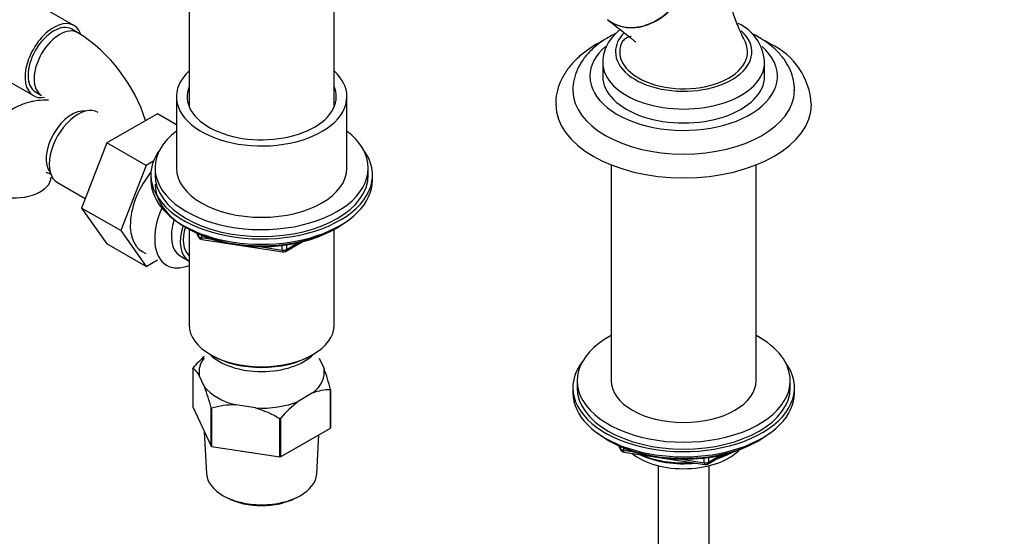
# Paper-space layout 'Layout1' of a CAD drawing. Units: millimetres. Extents: x 0 to 1958, y 0 to 2360.
# Drawn here: x 307 to 538, y 254 to 376 of the extents above; entities that cross this region are included whole.
import ezdxf
from ezdxf import colors
from ezdxf.entities.mleader import LeaderData, LeaderLine
from ezdxf.math import Vec2, Vec3

# ---------------------------------------------------------------- set-up
doc = ezdxf.new("R2010")
doc.units = ezdxf.units.MM
doc.layers.add('DV7_Défaut', color=7, linetype='Continuous')
doc.layers.add('Défaut', color=7, linetype='Continuous')

# ---------------------------------------------------------------- blocks, each defined once
blk = doc.blocks.new('_DOT')
at = {"color": 0}
blk.add_line((0, 0), (-1, 0), dxfattribs=at)
at = {"color": 0, "const_width": 0.333}
blk.add_lwpolyline([(-0.1665, 0, 1), (0.1665, 0, 1)], format="xyb", close=True, dxfattribs=at)
blk = doc.blocks.new('SE6')
at = {"layer": 'DV7_Défaut', "color": 7, "linetype": 'Continuous'}
for p, q in [((347.17, 396.56), (347.17, 355.22)), ((381.17, 355.22), (381.17, 396.56)), ((320.13, 374.34), (307.4, 381.68)), ((321.05, 372.65), (319.63, 373.47)), ((297.9, 365.23), (310.63, 357.88)), ((444.17, 365.7), (444.17, 362.43)), ((482.17, 362.43), (482.17, 365.7)), ((311.13, 358.75), (312.55, 357.93)), ((344.17, 357.62), (344.17, 340.88)), ((384.17, 340.88), (384.17, 357.62)), ((339.72, 353.62), (327.85, 346.77)), ((344.17, 351.05), (339.72, 353.62)), ((327.85, 346.77), (321.93, 331.51)), ((337.04, 341.46), (327.85, 346.77)), ((338.78, 342.47), (337.04, 341.46)), ((337.04, 341.46), (331.12, 326.21)), ((339.17, 340.88), (339.17, 339.25)), ((389.17, 339.25), (389.17, 340.88)), ((446.17, 341.63), (446.17, 290.99)), ((480.17, 290.99), (480.17, 341.63)), ((316.29, 337.47), (322.78, 333.72)), ((338.17, 339.25), (338.17, 338.02)), ((390.17, 338.02), (390.17, 339.25)), ((321.93, 331.51), (327.85, 323.09)), ((331.12, 326.21), (321.93, 331.51)), ((331.12, 326.21), (337.04, 317.78)), ((346.5, 326.87), (347.09, 326.53)), ((347.16, 326.49), (347.16, 304.06)), ((381.18, 304.06), (381.18, 326.49)), ((381.25, 326.53), (381.85, 326.87)), ((348.99, 325.54), (349.39, 324.69)), ((349.07, 325.5), (349.33, 324.96)), ((349.33, 324.96), (349.33, 325.39)), ((350.03, 325.08), (350.03, 324.55)), ((350.03, 324.55), (352.56, 324.16)), ((350.14, 324.12), (369.1, 321.19)), ((369.75, 321.31), (373.66, 323.56)), ((337.04, 317.78), (327.85, 323.09)), ((363.64, 322.45), (368.99, 321.62)), ((368.99, 321.62), (368.99, 322.72)), ((369.96, 321.77), (372.68, 323.34)), ((369.96, 322.85), (369.96, 321.77)), ((337.04, 317.78), (339.71, 319.33)), ((345.05, 320.29), (347.15, 319.07)), ((352.14, 297.11), (352.5, 296.91)), ((375.85, 296.91), (376.2, 297.11)), ((377.67, 296.29), (378.8, 293.85)), ((348.02, 293.85), (348.02, 284.87)), ((350.79, 289.52), (349.54, 292.21)), ((380.28, 279.88), (380.28, 288.86)), ((380.32, 288.95), (380.32, 279.96)), ((437.17, 289.36), (437.17, 288.13)), ((438.17, 290.99), (438.17, 289.36)), ((488.17, 289.36), (488.17, 290.99)), ((489.17, 288.13), (489.17, 289.36)), ((376.13, 288.1), (372.72, 286.13)), ((348.02, 284.87), (352.31, 275.63)), ((352.31, 275.63), (352.31, 284.61)), ((352.42, 284.55), (352.42, 275.57)), ((362.75, 284.59), (358.09, 285.31)), ((368.42, 273.09), (368.42, 282.08)), ((368.57, 282.1), (368.57, 273.12)), ((368.57, 273.12), (380.28, 279.88)), ((350.71, 279.07), (351.25, 269.12)), ((377.1, 269.12), (377.59, 278.33)), ((352.42, 275.57), (368.42, 273.09)), ((445.49, 276.99), (446.09, 276.64)), ((447.98, 275.66), (448.38, 274.8)), ((448.07, 275.62), (448.32, 275.07)), ((448.32, 275.07), (448.32, 275.5)), ((449.03, 275.19), (449.03, 274.66)), ((480.25, 276.64), (480.85, 276.99)), ((449.03, 274.66), (451.56, 274.27)), ((449.13, 274.23), (468.1, 271.3)), ((467.99, 271.73), (467.99, 272.84)), ((468.75, 271.42), (472.65, 273.68)), ((468.96, 271.88), (471.67, 273.45)), ((468.96, 272.96), (468.96, 271.88)), ((457.17, 271.05), (457.17, 207.3)), ((462.63, 272.56), (467.99, 271.73)), ((469.17, 207.3), (469.17, 271.05)), ((355.46, 263.84), (356.16, 263.47)), ((372.19, 263.47), (372.89, 263.84))]:
    blk.add_line(p, q, dxfattribs=at)
for centre, radius, start, end in [((471.42, 365.12), 10.73, 4.6789, 64.829), ((300.57, 340.42), 38.18, 17.6803, 57.5768), ((476.52, 354.93), 16.62, 3.242, 64.9499), ((350.29, 325.11), 1, 204.8961, 261.206), ((369.25, 322.18), 1, 261.206, 300), ((370.9, 274.56), 29.95, 132.5253, 139.694), ((345.53, 290.02), 4.58, 28.6727, 56.9415), ((326.21, 274.88), 55.91, 14.571, 19.8362), ((298.2, 270.55), 55.91, 14.571, 19.8362), ((380.24, 277.41), 11.45, 89.7972, 111.0377), ((357.98, 264.49), 20.82, 89.7013, 105.4913), ((354.94, 259.27), 26.49, 59.3985, 72.8375), ((391.41, 262.72), 29.95, 128.6114, 139.694), ((449.29, 275.22), 1, 204.8961, 261.206), ((468.25, 272.29), 1, 261.206, 300)]:
    blk.add_arc(centre, radius, start, end, dxfattribs=at)
for centre, major_axis, ratio, start_param, end_param in [((453.14, 385.48), (-7.8, -9.77), 0.81339, 0, 3.195397), ((315.38, 366.11), (-4.75, -8.23), 0.57735, 2.709607, 6.283185), ((315.38, 366.11), (-4.25, -7.36), 0.57735, 3.141593, 6.283185), ((316.8, 365.29), (-4.25, -7.36), 0.57735, 3.142062, 6.283185), ((463.17, 368.15), (-16, 0), 0.57735, 0, 3.707687), ((463.17, 368.15), (-16, 0), 0.57735, 5.774482, 6.283185), ((463.17, 368.15), (15, 0), 0.57735, 2.883569, 3.926991), ((463.17, 368.15), (-15, 0), 0.57735, 0.785398, 3.40418), ((463.17, 362.43), (-22, 0), 0.57735, 5.69824, 6.283185), ((463.17, 362.43), (-22, 0), 0.57735, 0, 3.722553), ((463.17, 365.7), (-19, 0), 0.57735, 6.270939, 6.283185), ((463.17, 365.7), (-19, 0), 0.57735, 0, 3.141593), ((463.17, 365.7), (-19, 0), 0.57735, 3.141593, 3.162429), ((364.17, 357.62), (20, 0), 0.57735, 2.586782, 6.283185), ((364.17, 357.62), (20, 0), 0.57735, 0, 0.554811), ((463.17, 362.43), (-19, 0), 0.57735, 0, 3.141593), ((364.17, 357.62), (17.5, 0), 0.57735, 2.901974, 6.283185), ((364.17, 357.62), (17.5, 0), 0.57735, 0, 0.239619), ((463.17, 359.17), (-26, 0), 0.57735, 0.009136, 3.129502), ((315.38, 366.11), (-4.75, -8.23), 0.57735, 0, 0.453607), ((316.8, 365.29), (-4.25, -7.36), 0.57735, 0, 0.001365), ((463.17, 355.9), (-30, 0), 0.57735, 0.001409, 3.140154), ((319.63, 346.51), (4.25, 7.36), 0.57735, 0.209502, 2.932091), ((321.04, 345.7), (4.75, 8.23), 0.57735, 0, 3.141593), ((364.17, 340.88), (25, 0), 0.57735, 2.498092, 6.283185), ((364.17, 340.88), (25, 0), 0.57735, 0, 0.643501), ((364.17, 339.25), (-26, 0), 0.57735, 5.870417, 6.283185), ((364.17, 339.25), (-26, 0), 0.57735, 0, 3.554361), ((342.96, 333.04), (6.8, 11.78), 0.57735, 1.303059, 3.262935), ((364.17, 340.88), (20, 0), 0.57735, 3.141593, 6.283185), ((306.25, 338.79), (-8.5, 0), 0.57735, 1.265743, 3.132514), ((364.17, 338.02), (-26, 0), 0.57735, 0, 3.141593), ((364.17, 339.25), (25, 0), 0.57735, 3.141593, 6.283185), ((364.17, 337.08), (25, 0), 0.57735, 3.141593, 5.649096), ((348.62, 329.78), (-6.75, -11.69), 0.57735, 4.894036, 6.283185), ((350.05, 328.95), (-5, -8.66), 0.57735, 5.051379, 6.283185), ((352.15, 327.73), (-5, -8.66), 0.57735, 5.066197, 6.283185), ((352.15, 327.73), (-4.5, -7.79), 0.57735, 5.10684, 6.167541), ((364.17, 336.39), (24.15, 0), 0.57735, 3.926991, 5.497787), ((350.29, 325.11), (-1, 0), 0.57735, 0.261799, 1.308997), ((350.29, 325.11), (0.907, 0.421), 0.788675, 2.790713, 3.141593), ((350.29, 325.11), (0.153, 0.988), 0.211325, 2.202711, 3.141593), ((369.25, 322.18), (-1, 0), 0.57735, 1.308997, 2.356194), ((369.25, 322.18), (0.153, 0.988), 0.211325, 2.202711, 3.141593), ((369.25, 322.18), (-0.5, 0.866), 0.57735, 3.141593, 3.926991), ((348.62, 329.78), (-6.75, -11.69), 0.57735, 0, 0.632524), ((364.17, 304.06), (17.01, 0), 0.57735, 3.141593, 6.283185), ((463.17, 290.99), (25, 0), 0.57735, 2.318559, 6.283185), ((463.17, 290.99), (25, 0), 0.57735, 0, 0.823034), ((364.17, 293.03), (14.7, 0), 0.57735, 2.734758, 3.238316), ((364.17, 301.2), (-14, 0), 0.57735, 0.519801, 2.621792), ((364.17, 303.65), (-16.51, 0), 0.57735, 0.785398, 2.356194), ((364.17, 293.03), (-14.7, 0), 0.57735, 2.52127, 3.238316), ((463.17, 289.36), (-26, 0), 0.57735, 5.870417, 6.283185), ((463.17, 289.36), (-26, 0), 0.57735, 0, 3.554361), ((364.17, 293.03), (-14.7, 0), 0.57735, 0.426875, 1.143921), ((463.17, 289.36), (25, 0), 0.57735, 3.141593, 6.283185), ((463.17, 290.99), (17, 0), 0.57735, 3.141593, 6.283185), ((463.17, 288.13), (-26, 0), 0.57735, 0, 3.141593), ((364.17, 293.03), (14.7, 0), 0.57735, 4.615666, 5.332711), ((463.17, 287.19), (25, 0), 0.57735, 3.775682, 5.649096), ((463.17, 286.5), (24.15, 0), 0.57735, 3.926991, 5.497787), ((449.29, 275.22), (-1, 0), 0.57735, 0.261799, 1.308997), ((449.29, 275.22), (0.907, 0.421), 0.788675, 2.790713, 3.141593), ((364.17, 281.85), (13.6, 0), 0.57735, 4.359633, 4.541546), ((449.29, 275.22), (0.153, 0.988), 0.211325, 2.202711, 3.141593), ((463.17, 278.99), (-15, 0), 0.57735, 0.62119, 2.635751), ((463.17, 280.79), (-16.09, 0), 0.57735, 0.87413, 1.743864), ((463.17, 281.53), (-17, 0), 0.57735, 0.936521, 1.681473), ((463.17, 280.79), (-16.09, 0), 0.57735, 2.064788, 2.356194), ((463.17, 281.53), (-17, 0), 0.57735, -4.21046, -3.991984), ((468.25, 272.29), (-1, 0), 0.57735, 1.308997, 2.356194), ((468.25, 272.29), (0.153, 0.988), 0.211325, 2.202711, 3.141593), ((468.25, 272.29), (-0.5, 0.866), 0.57735, 3.141593, 3.926991), ((364.17, 269.35), (12.93, 0), 0.57735, 3.172471, 6.252307), ((364.17, 268.54), (-11.89, 0), 0.57735, 0.83107, 2.310522)]:
    blk.add_ellipse(centre, major_axis=major_axis, ratio=ratio, start_param=start_param, end_param=end_param, dxfattribs=at)
for points, knots in [([(445.39, 375.68), (445.7, 375.44), (446.03, 375.21), (447.52, 374.35), (448.85, 373.96), (451.65, 373.81), (453.13, 374.03), (455.99, 375.04), (457.39, 375.82), (459.9, 377.84), (461.01, 379.06), (462.79, 381.81), (463.44, 383.29), (464.02, 385.56), (464.14, 386.32), (464.24, 387.82), (464.22, 388.57), (463.95, 390.72), (463.48, 392.06), (462.05, 394.33), (461.07, 395.28), (459.91, 395.95)], [0, 0, 0, 0, 0.035868, 0.035868, 0.156385, 0.156385, 0.276901, 0.276901, 0.397418, 0.397418, 0.517934, 0.517934, 0.638451, 0.638451, 0.698709, 0.698709, 0.758967, 0.758967, 0.879484, 0.879484, 1, 1, 1, 1]), ([(477.65, 370.39), (477.03, 371.7), (476.03, 373.83), (474.62, 377.58), (473.82, 381.03), (472.62, 383.63), (471.27, 385.94), (469.62, 388.12), (467.2, 390.18), (464.13, 392.68), (462.13, 394.29), (460.83, 395.34)], [0, 0, 0, 0, 0.114438, 0.22182, 0.343361, 0.431693, 0.489588, 0.570304, 0.681383, 0.824553, 1, 1, 1, 1]), ([(445.38, 375.68), (446.08, 375.13), (447.24, 374.21), (448.98, 372.83), (450.27, 371.8), (451.12, 371.11), (451.61, 370.71), (451.89, 370.47), (451.93, 370.45), (451.93, 370.45)], [0, 0, 0, 0, 0.265108, 0.524781, 0.727644, 0.842157, 0.923417, 0.973892, 1, 1, 1, 1]), ([(447.17, 372.45), (446.82, 372.27), (445.52, 371.6), (443.45, 370.29), (441.2, 368.37), (439.45, 366.29), (438.15, 364.05), (437.4, 361.74), (437.1, 359.94), (437.18, 359.09), (437.19, 358.99)], [0, 0, 0, 0, 0.059552, 0.221598, 0.38418, 0.545268, 0.686329, 0.837497, 0.983152, 1, 1, 1, 1]), ([(448.26, 373.4), (447.98, 373.17), (447.08, 372.39), (445.84, 370.97), (444.78, 369.05), (444.23, 367.3), (444.23, 366.28), (444.23, 365.88)], [0, 0, 0, 0, 0.114135, 0.384805, 0.61895, 0.870499, 1, 1, 1, 1]), ([(480.72, 371.61), (480.18, 371.91), (479.67, 372.19), (479.13, 372.46), (479.07, 372.49)], [0, 0, 0, 0, 0.903453, 1, 1, 1, 1]), ([(444.27, 370.78), (443.85, 370.57), (442.45, 369.82), (440.22, 368.39), (437.84, 366.36), (435.89, 364.11), (434.42, 361.68), (433.52, 359.17), (433.14, 357.15), (433.2, 356.13), (433.22, 355.87)], [0, 0, 0, 0, 0.063309, 0.217436, 0.3719, 0.525244, 0.675507, 0.821043, 0.961683, 1, 1, 1, 1]), ([(450.86, 371.76), (450.69, 371.77), (450.04, 371.57), (449.21, 371.11), (448.89, 370.71), (448.68, 370.39)], [0, 0, 0, 0, 0.208877, 0.470411, 1, 1, 1, 1]), ([(489.11, 358.93), (489.13, 359.24), (489.21, 360.23), (488.85, 362.11), (488.04, 364.34), (486.76, 366.46), (485.07, 368.42), (483, 370.2), (481.55, 371.11), (480.72, 371.61)], [0, 0, 0, 0, 0.054403, 0.209239, 0.363606, 0.520565, 0.682451, 0.849889, 1, 1, 1, 1]), ([(483.55, 369.98), (482.98, 370.3), (482.45, 370.59), (481.88, 370.88), (481.83, 370.9)], [0, 0, 0, 0, 0.918258, 1, 1, 1, 1]), ([(314.15, 356.83), (313.94, 356.83), (312.85, 356.85), (310.81, 356.67), (308.14, 355.95), (305.63, 354.74), (303.44, 353.12), (301.61, 351.18), (300.11, 348.94), (298.98, 346.45), (298.28, 344.12), (298.1, 342.75), (298.04, 342.19)], [0, 0, 0, 0, 0.025991, 0.136249, 0.256013, 0.371366, 0.483693, 0.594633, 0.706018, 0.819817, 0.937708, 1, 1, 1, 1]), ([(313.64, 339.84), (313.64, 339.84), (313.71, 339.83), (314.07, 339.76), (314.54, 339.58), (314.74, 339.48)], [0, 0, 0, 0, 0.262032, 0.71453, 1, 1, 1, 1])]:
    blk.add_open_spline(points, degree=3, knots=knots, dxfattribs=at)
for points in [[(348.02, 293.85), (348.04, 293.9), (348.06, 293.94)], [(380.32, 288.95), (380.3, 288.9), (380.28, 288.86)], [(352.42, 284.55), (352.36, 284.58), (352.31, 284.61)], [(368.57, 282.1), (368.5, 282.09), (368.42, 282.08)], [(380.32, 279.96), (380.3, 279.92), (380.28, 279.88)], [(352.42, 275.57), (352.36, 275.6), (352.31, 275.63)], [(368.57, 273.12), (368.5, 273.1), (368.42, 273.09)]]:
    blk.add_open_spline(points, degree=2, dxfattribs=at)

psp = doc.layouts.get("Layout1")

# ---------------------------------------------------------------- block references
at = {"layer": 'Défaut'}
psp.add_blockref('SE6', (0, 0), dxfattribs=at)

# ---------------------------------------------------------------- leaders
at = {"layer": 'Défaut', "color": 7, "linetype": 'Continuous'}
ml = psp.add_multileader_mtext('Standard', dxfattribs=at)
ml.set_content('{\\pxsm0.9;\\fSolid Edge ISO|b1||i0||c0|p34;\\W1.;10/08/2016\\P}', color=256)
ml.set_leader_properties()
ml.set_arrow_properties(name='DOT')
ml.build(insert=Vec2(0, 0))
ml.multileader.update_dxf_attribs({"leader_type": 0, "dogleg_length": 0, "arrow_head_size": 12})
ctx = ml.context
ctx.base_point, ctx.char_height, ctx.arrow_head_size, ctx.landing_gap_size = Vec3(1868.43, 2352.75), 12, 12, 4.2
notes = []
notes.append((ctx, [(0, (0, 0, 0), (0, 0), (1, 0), 1, [])]))
ctx.mtext.insert = Vec3(1872.63, 2358.87)
for ctx, leaders in notes:
    for number, flags, end, landing, length, lines in leaders:
        leader = LeaderData()
        leader.index, (leader.has_last_leader_line, leader.has_dogleg_vector, leader.attachment_direction) = number, flags
        leader.last_leader_point, leader.dogleg_vector, leader.dogleg_length = Vec3(end), Vec3(landing), length
        for number, points, colour, breaks in lines:
            line = LeaderLine()
            line.index, line.vertices, line.color, line.breaks = number, Vec3.list(points), colors.encode_raw_color(colour), breaks
            leader.lines.append(line)
        ctx.leaders.append(leader)

doc.saveas('drawing.dxf')
